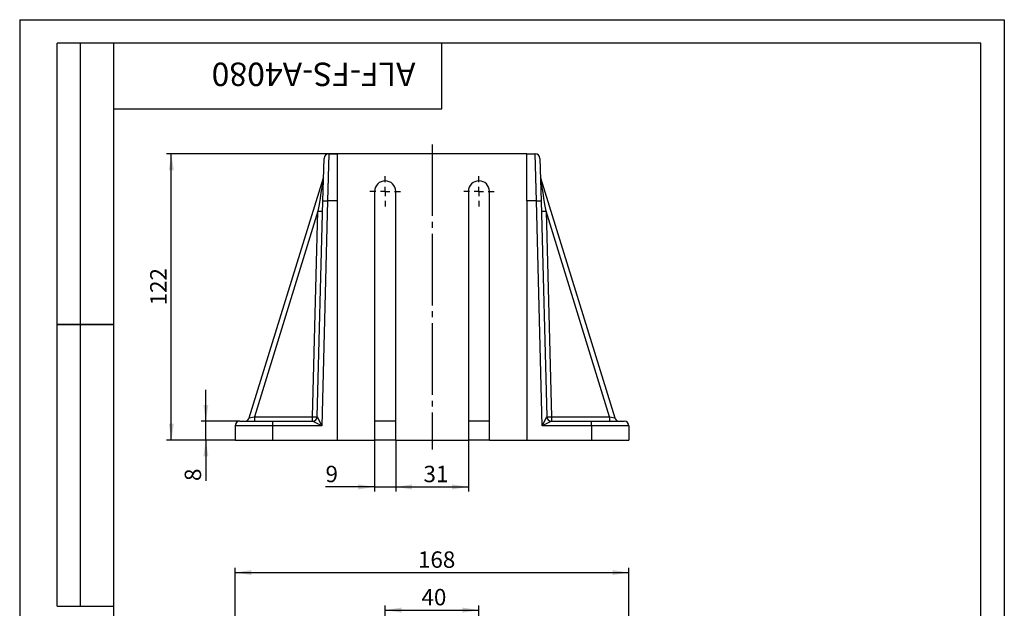
# Model space of a CAD drawing. Extents: x 0 to 210, y 0 to 297.
# Drawn here: x 0 to 210, y 172 to 297 of the extents above; entities that cross this region are included whole.
import ezdxf

# ---------------------------------------------------------------- set-up
doc = ezdxf.new("R2010")
doc.units = 0
doc.linetypes.add('SLD-ОСЕВАЯ', pattern=[19.05, 15.24, -1.27, 1.27, -1.27])
doc.linetypes.add('SLD-СПЛОШНАЯ', pattern=[0])
doc.layers.get('0').update_dxf_attribs({"linetype": 'CONTINUOUS'})
doc.layers.add('ОСЕВЫЕ', color=7, linetype='SLD-СПЛОШНАЯ')
doc.styles.add('SLDTEXTSTYLE0', font='TXT', dxfattribs={"width": 0.7})
doc.dimstyles.new('SLDDIMSTYLE0', dxfattribs={"dimtxt": 3.5, "dimasz": 3.5, "dimexe": 0, "dimexo": 0.0625, "dimgap": 0.875, "dimtad": 2, "dimdec": 1, "dimlfac": 2, "dimrnd": 1e-09, "dimzin": 12, "dimtxsty": 'SLDTEXTSTYLE0', "dimsah": 1, "dimcen": 0.09, "dimazin": 3, "dimtfac": 1, "dimtdec": 3, "dimtofl": 0, "dimtmove": 0, "dimatfit": 3, "dimtolj": 1, "dimtzin": 12})
doc.dimstyles.new('SLDDIMSTYLE1', dxfattribs={"dimtxt": 3.5, "dimasz": 3.5, "dimexe": 0, "dimexo": 0.0625, "dimgap": 0.875, "dimtad": 2, "dimdec": 1, "dimlfac": 2, "dimrnd": 1e-09, "dimzin": 12, "dimtxsty": 'SLDTEXTSTYLE0', "dimsah": 1, "dimcen": 0.09, "dimazin": 3, "dimtfac": 1, "dimtdec": 3, "dimtmove": 0, "dimatfit": 3, "dimtolj": 1, "dimtzin": 12})

# ---------------------------------------------------------------- blocks, each defined once
blk = doc.blocks.new('_D')
at = {"color": 7, "linetype": 'SLD-СПЛОШНАЯ'}
for p, q in [((67.73, 268.4), (31.34, 268.4)), ((32.34, 207.4), (32.34, 268.4)), ((45.93, 207.4), (31.34, 207.4))]:
    blk.add_line(p, q, dxfattribs=at)
for points in [[(32.34, 268.4), (31.81, 264.9), (32.88, 264.9)], [(32.34, 207.4), (32.88, 210.9), (31.81, 210.9)]]:
    blk.add_solid(points, dxfattribs=at)
at = {"color": 7, "linetype": 'SLD-СПЛОШНАЯ', "insert": (27.83, 236.1), "char_height": 3.5, "attachment_point": 1, "rotation": 90, "style": 'SLDTEXTSTYLE0'}
blk.add_mtext('122', dxfattribs=at)
blk = doc.blocks.new('_D_1')
at = {"color": 7, "linetype": 'SLD-СПЛОШНАЯ'}
for p, q in [((39.7, 211.4), (39.7, 218.13)), ((46.93, 211.4), (38.7, 211.4)), ((39.7, 207.4), (39.7, 211.4)), ((45.93, 207.4), (38.7, 207.4)), ((39.7, 207.4), (39.7, 198.67))]:
    blk.add_line(p, q, dxfattribs=at)
for points in [[(39.7, 211.4), (40.24, 214.9), (39.17, 214.9)], [(39.7, 207.4), (39.17, 203.9), (40.24, 203.9)]]:
    blk.add_solid(points, dxfattribs=at)
at = {"color": 7, "linetype": 'SLD-СПЛОШНАЯ', "insert": (35.19, 198.67), "char_height": 3.5, "attachment_point": 1, "rotation": 90, "style": 'SLDTEXTSTYLE0'}
blk.add_mtext('8', dxfattribs=at)
blk = doc.blocks.new('_D_2')
at = {"color": 7, "linetype": 'SLD-СПЛОШНАЯ'}
for p, q in [((75.69, 207.39), (75.69, 196.4)), ((80.19, 207.39), (80.19, 196.4)), ((75.69, 197.4), (65.23, 197.4)), ((75.69, 197.4), (80.19, 197.4)), ((80.19, 197.4), (86.92, 197.4))]:
    blk.add_line(p, q, dxfattribs=at)
for points in [[(75.69, 197.4), (72.19, 197.94), (72.19, 196.86)], [(80.19, 197.4), (83.69, 196.86), (83.69, 197.94)]]:
    blk.add_solid(points, dxfattribs=at)
at = {"color": 7, "linetype": 'SLD-СПЛОШНАЯ', "insert": (65.23, 201.91), "char_height": 3.5, "attachment_point": 1, "style": 'SLDTEXTSTYLE0'}
blk.add_mtext('9', dxfattribs=at)
blk = doc.blocks.new('_D_3')
at = {"color": 7, "linetype": 'SLD-СПЛОШНАЯ'}
for p, q in [((80.19, 207.39), (80.19, 196.4)), ((95.69, 207.39), (95.69, 196.4)), ((80.19, 197.4), (95.69, 197.4))]:
    blk.add_line(p, q, dxfattribs=at)
for points in [[(80.19, 197.4), (83.69, 196.86), (83.69, 197.94)], [(95.69, 197.4), (92.19, 197.94), (92.19, 196.86)]]:
    blk.add_solid(points, dxfattribs=at)
at = {"color": 7, "linetype": 'SLD-СПЛОШНАЯ', "insert": (86.12, 201.91), "char_height": 3.5, "attachment_point": 1, "style": 'SLDTEXTSTYLE0'}
blk.add_mtext('31', dxfattribs=at)
blk = doc.blocks.new('SW_CENTERMARKSYMBOL_0')
at = {"color": 0, "linetype": 'SLD-СПЛОШНАЯ'}
for p, q in [((0, 2), (0, 3.25)), ((-2, 0), (-3.25, 0)), ((0, 0), (-1, 0)), ((0, 0), (0, 1)), ((0, 0), (0, -1)), ((0, 0), (1, 0)), ((2, 0), (3.25, 0)), ((0, -2), (0, -3.25))]:
    blk.add_line(p, q, dxfattribs=at)
blk = doc.blocks.new('SW_CENTERMARKSYMBOL_1')
at = {"color": 0, "linetype": 'SLD-СПЛОШНАЯ'}
for p, q in [((0, 2), (0, 3.25)), ((-2, 0), (-3.25, 0)), ((0, 0), (-1, 0)), ((0, 0), (0, 1)), ((0, 0), (0, -1)), ((0, 0), (1, 0)), ((2, 0), (3.25, 0)), ((0, -2), (0, -3.25))]:
    blk.add_line(p, q, dxfattribs=at)
blk = doc.blocks.new('_D_9')
at = {"color": 7, "linetype": 'SLD-СПЛОШНАЯ'}
for p, q in [((77.94, 153.36), (77.94, 172.15)), ((77.94, 171.15), (97.94, 171.15)), ((97.94, 153.36), (97.94, 172.15))]:
    blk.add_line(p, q, dxfattribs=at)
for points in [[(77.94, 171.15), (81.44, 170.61), (81.44, 171.69)], [(97.94, 171.15), (94.44, 171.69), (94.44, 170.61)]]:
    blk.add_solid(points, dxfattribs=at)
at = {"color": 7, "linetype": 'SLD-СПЛОШНАЯ', "insert": (85.7, 175.66), "char_height": 3.5, "attachment_point": 1, "style": 'SLDTEXTSTYLE0'}
blk.add_mtext('40', dxfattribs=at)
blk = doc.blocks.new('_D_10')
at = {"color": 7, "linetype": 'SLD-СПЛОШНАЯ'}
for p, q in [((45.94, 153.16), (45.94, 180.15)), ((45.94, 179.15), (129.94, 179.15)), ((129.94, 153.16), (129.94, 180.15))]:
    blk.add_line(p, q, dxfattribs=at)
for points in [[(45.94, 179.15), (49.44, 178.61), (49.44, 179.69)], [(129.94, 179.15), (126.44, 179.69), (126.44, 178.61)]]:
    blk.add_solid(points, dxfattribs=at)
at = {"color": 7, "linetype": 'SLD-СПЛОШНАЯ', "insert": (84.95, 183.66), "char_height": 3.5, "attachment_point": 1, "style": 'SLDTEXTSTYLE0'}
blk.add_mtext('168', dxfattribs=at)

msp = doc.modelspace()

# ---------------------------------------------------------------- linework, layer by layer
at = {"color": 7, "linetype": 'SLD-СПЛОШНАЯ'}
for p, q in [((8, 172), (8, 292)), ((20, 292), (8, 292)), ((8, 172), (8, 292)), ((13, 172), (13, 292)), ((13, 172), (13, 292)), ((20, 292), (20, 5)), ((205, 292), (20, 292)), ((20, 292), (20, 5)), ((90, 278), (90, 292)), ((205, 5), (205, 292)), ((20, 278), (90, 278)), ((64.681, 258.424), (64.916, 267.424)), ((65.916, 268.398), (67.742, 268.398)), ((67.742, 268.398), (67.742, 258.398)), ((108.142, 268.398), (67.742, 268.398)), ((108.142, 268.398), (109.968, 268.398)), ((108.142, 258.398), (108.142, 268.398)), ((110.967, 267.424), (111.203, 258.424)), ((48.96, 212.103), (64.77, 263.266)), ((111.113, 263.266), (126.924, 212.103)), ((63.475, 212.372), (64.681, 258.424)), ((67.742, 258.398), (67.742, 207.398)), ((75.692, 260.398), (75.692, 207.398)), ((80.192, 207.398), (80.192, 260.398)), ((95.692, 260.398), (95.692, 207.398)), ((100.192, 207.398), (100.192, 260.398)), ((108.142, 258.398), (108.142, 207.398)), ((111.203, 258.424), (112.409, 212.372)), ((8, 232), (20, 232)), ((20, 232), (8, 232)), ((45.942, 210.398), (45.942, 207.398)), ((46.942, 211.398), (53.942, 211.398)), ((53.942, 211.398), (62.475, 211.398)), ((80.192, 211.398), (75.692, 211.398)), ((100.192, 211.398), (95.692, 211.398)), ((113.409, 211.398), (121.942, 211.398)), ((121.942, 211.398), (128.942, 211.398)), ((129.942, 210.398), (129.942, 207.398)), ((45.942, 207.398), (53.942, 207.398)), ((53.942, 207.398), (67.742, 207.398)), ((67.742, 207.398), (75.692, 207.398)), ((80.192, 207.398), (75.692, 207.398)), ((80.192, 207.398), (95.692, 207.398)), ((100.192, 207.398), (95.692, 207.398)), ((100.192, 207.398), (108.142, 207.398)), ((108.142, 207.398), (121.942, 207.398)), ((121.942, 207.398), (129.942, 207.398)), ((8, 172), (20, 172))]:
    msp.add_line(p, q, dxfattribs=at)
at = {"color": 7, "linetype": 'SLD-ОСЕВАЯ'}
msp.add_line((87.942, 270.398), (87.942, 205.398), dxfattribs=at)
at = {"color": 8, "linetype": 'SLD-СПЛОШНАЯ'}
for p, q in [((65.916, 268.398), (65.68, 258.398)), ((110.203, 258.398), (109.968, 268.398)), ((65.68, 258.398), (64.423, 210.398)), ((64.681, 258.424), (65.68, 258.398)), ((67.742, 258.398), (65.68, 258.398)), ((110.203, 258.398), (108.142, 258.398)), ((110.203, 258.398), (111.203, 258.424)), ((111.46, 210.398), (110.203, 258.398)), ((63.623, 256.191), (50.081, 212.372)), ((62.475, 212.372), (63.623, 256.191)), ((112.261, 256.191), (113.409, 212.372)), ((125.802, 212.372), (112.261, 256.191)), ((50.081, 212.372), (50.081, 211.398)), ((50.081, 212.372), (62.475, 212.372)), ((62.475, 211.398), (62.475, 212.372)), ((63.475, 212.372), (64.423, 210.398)), ((111.46, 210.398), (112.409, 212.372)), ((113.409, 212.372), (113.409, 211.398)), ((113.409, 212.372), (125.802, 212.372)), ((125.802, 212.372), (125.802, 211.398)), ((53.942, 210.398), (45.942, 210.398)), ((53.942, 211.398), (53.942, 210.398)), ((53.942, 210.398), (53.942, 207.398)), ((64.423, 210.398), (53.942, 210.398)), ((64.423, 210.398), (62.475, 211.398)), ((113.409, 211.398), (111.46, 210.398)), ((121.942, 210.398), (111.46, 210.398)), ((121.942, 210.398), (121.942, 211.398)), ((129.942, 210.398), (121.942, 210.398)), ((121.942, 210.398), (121.942, 207.398))]:
    msp.add_line(p, q, dxfattribs=at)
at = {"color": 7, "linetype": 'SLD-СПЛОШНАЯ'}
for centre, radius, start, end in [((65.916, 267.398), 1, 90, 178.5), ((109.968, 267.398), 1, 1.5, 90), ((63.815, 263.562), 1, 342.82777, 358.5), ((63.815, 263.562), 0.999, 342.82785, 358.49969), ((77.942, 260.398), 2.25, 0, 180), ((97.942, 260.398), 2.25, 0, 180), ((112.069, 263.562), 1, 181.5, 197.17223), ((112.068, 263.562), 0.999, 181.50031, 197.17215), ((48.004, 212.398), 1, 270, 342.82777), ((62.475, 212.398), 1, 270, 358.5), ((113.409, 212.398), 1, 181.5, 270), ((127.879, 212.398), 1, 197.17223, 270), ((46.942, 210.398), 1, 90, 180), ((128.942, 210.398), 1, 0, 90)]:
    msp.add_arc(centre, radius, start, end, dxfattribs=at)
at = {"color": 8, "linetype": 'SLD-СПЛОШНАЯ'}
for centre in [(64.122, 265.746), (111.761, 265.746), (62.975, 221.926), (112.909, 221.926)]:
    msp.add_arc(centre, 9.568, 267.00545, 272.99455, dxfattribs=at)
for centre, major_axis, ratio, start_param, end_param in [((63.621, 256.16), (1.149, 7.106), 0.0004827, 0.0034408, 1.5665085), ((112.263, 256.16), (-1.149, 7.106), 0.0004827, 4.7166768, 6.2797445), ((50.097, 212.398), (1.138, 0.295), 0.0180956, 3.1304042, 4.6934719), ((125.786, 212.398), (1.138, -0.295), 0.0180956, 4.7313061, 6.2943737)]:
    msp.add_ellipse(centre, major_axis=major_axis, ratio=ratio, start_param=start_param, end_param=end_param, dxfattribs=at)
at = {"layer": 'ОСЕВЫЕ'}
for p, q in [((0, 297), (210, 297)), ((0, 297), (0, 0)), ((210, 297), (210, 0))]:
    msp.add_line(p, q, dxfattribs=at)

# ---------------------------------------------------------------- block references
at = {"color": 7, "linetype": 'CONTINUOUS'}
for name, p in [('SW_CENTERMARKSYMBOL_1', (77.942, 260.398)), ('SW_CENTERMARKSYMBOL_0', (97.942, 260.398))]:
    msp.add_blockref(name, p, dxfattribs=at)

# ---------------------------------------------------------------- texts
at = {"color": 7, "linetype": 'CONTINUOUS', "insert": (84.416, 282.85), "char_height": 5, "attachment_point": 1, "rotation": 180, "style": 'SLDTEXTSTYLE0'}
msp.add_mtext('ALF-FS-A4080', dxfattribs=at)

# ---------------------------------------------------------------- dimensions: what is measured, and where the dimension line sits
at = {"color": 7, "linetype": 'SLD-СПЛОШНАЯ'}
for base, p2, dimstyle, picture, middle in [((32.345, 268.398), (67.742, 268.398), 'SLDDIMSTYLE0', '_D', (32.345, 239.089)), ((39.705, 211.398), (46.942, 211.398), 'SLDDIMSTYLE1', '_D_1', (39.705, 199.793))]:
    dim = msp.add_linear_dim(base=base, p1=(45.942, 207.398), p2=p2, angle=90, dimstyle=dimstyle, dxfattribs=at)
    dim.commit()
    dim.dimension.update_dxf_attribs({"geometry": picture, "text_midpoint": middle, "dimtype": 160})
for base, p1, p2, dimstyle, picture, middle in [((80.192, 197.398), (75.692, 207.398), (80.192, 207.398), 'SLDDIMSTYLE1', '_D_2', (66.348, 197.398)), ((95.692, 197.398), (80.192, 207.398), (95.692, 207.398), 'SLDDIMSTYLE0', '_D_3', (87.86, 197.398)), ((129.942, 179.148), (45.942, 153.148), (129.942, 153.148), 'SLDDIMSTYLE0', '_D_10', (87.942, 179.148)), ((97.942, 171.148), (77.942, 153.348), (97.942, 153.348), 'SLDDIMSTYLE1', '_D_9', (87.942, 171.148))]:
    dim = msp.add_linear_dim(base=base, p1=p1, p2=p2, dimstyle=dimstyle, dxfattribs=at)
    dim.commit()
    dim.dimension.update_dxf_attribs({"geometry": picture, "text_midpoint": middle, "dimtype": 160})

doc.saveas('drawing.dxf')
